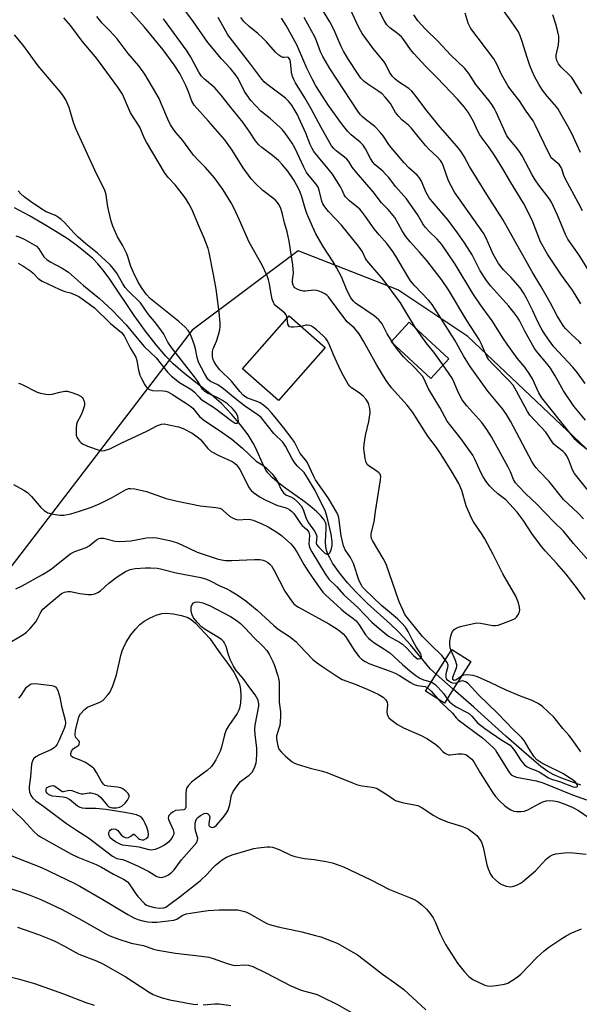
# Model space of a CAD drawing. Units: inches. Extents: x 1243771 to 1249771, y 589451 to 593452.
# Drawn here: x 1245405 to 1245589, y 590650 to 590973 of the extents above; entities that cross this region are included whole.
import ezdxf

# ---------------------------------------------------------------- set-up
doc = ezdxf.new("R2010")
doc.units = ezdxf.units.IN
doc.header["$MEASUREMENT"] = 0
for name, color, linetype in [('BLDG-Footprint', 5, 'Continuous'), ('BRIDGE-Bridge', 2, 'Continuous'), ('HYDRO-Hidden Single Line Stream', 5, 'Continuous'), ('HYDRO-Single Line Stream', 4, 'Continuous'), ('HYDRO-Water Body', 4, 'Continuous'), ('NTRL-Trees', 3, 'Continuous'), ('Undefined', 1, 'Continuous')]:
    doc.layers.add(name, color=color, linetype=linetype)

msp = doc.modelspace()

# ---------------------------------------------------------------- linework, layer by layer
at = {"layer": 'BLDG-Footprint'}
for points, elevation in [([(1245505.78, 590865.62), (1245490.49, 590848.2), (1245478.68, 590858.56), (1245493.97, 590875.99)], 600.95), ([(1245546.45, 590861.87), (1245540.47, 590855.39), (1245527.44, 590867.42), (1245533.43, 590873.9)], 606.72)]:
    msp.add_lwpolyline(points, close=True, dxfattribs=dict(at, elevation=elevation))
at = {"layer": 'BRIDGE-Bridge'}
msp.add_lwpolyline([(1245547.9, 590753.38), (1245544.97, 590748.77), (1245538.72, 590752.73), (1245542.26, 590758.31), (1245547.39, 590766.42), (1245553.65, 590762.46)], close=True, dxfattribs=at)
at = {"layer": 'HYDRO-Hidden Single Line Stream'}
msp.add_line((1245547.9, 590753.38), (1245542.26, 590758.31), dxfattribs=at)
at = {"layer": 'HYDRO-Single Line Stream'}
for points in [[(1245542.26, 590758.31), (1245540.43, 590759.92), (1245533.81, 590767.92), (1245531.55, 590770.49), (1245529.72, 590772.44), (1245527.27, 590774.79), (1245519.75, 590781.57), (1245516.08, 590785.19), (1245513.11, 590788.32), (1245510.48, 590791.55), (1245508.27, 590794.82), (1245507.33, 590796.49), (1245506.72, 590797.78), (1245506.27, 590799.02), (1245506.01, 590800.15), (1245505.96, 590801.82), (1245506.17, 590806.19), (1245506.1, 590807.36), (1245505.94, 590808.09), (1245505.46, 590809.01), (1245504.39, 590810.32), (1245503.04, 590811.62), (1245500.77, 590813.58), (1245498.46, 590815.39), (1245492.92, 590819.29), (1245490.56, 590821.04), (1245488.52, 590822.79), (1245486.97, 590824.48), (1245486.36, 590825.42), (1245485.59, 590826.87), (1245483.03, 590832.53), (1245482.21, 590834.19), (1245480.5, 590836.89), (1245478.02, 590840.17), (1245475.03, 590843.7), (1245471.76, 590847.17), (1245470.26, 590848.57), (1245468.49, 590850.06), (1245459.15, 590857.37), (1245455.87, 590860.2), (1245453.44, 590862.74), (1245450.27, 590866.52), (1245446.85, 590870.92), (1245443.09, 590876.06), (1245435.05, 590887.98), (1245432.84, 590891), (1245431.18, 590893.02), (1245429.45, 590894.79), (1245427.14, 590896.82), (1245424.22, 590899.09), (1245421.02, 590901.33), (1245417.32, 590903.73), (1245413.24, 590906.2), (1245408.66, 590908.82), (1245403.8, 590911.48)], [(1245589.78, 590721.9), (1245583.18, 590724.27), (1245580.71, 590725.34), (1245578.95, 590726.41), (1245576.69, 590728.06), (1245574.38, 590729.94), (1245570.25, 590733.48), (1245565.16, 590737.95), (1245554.62, 590747.48), (1245547.9, 590753.38)]]:
    msp.add_lwpolyline(points, dxfattribs=at)
at = {"layer": 'HYDRO-Water Body'}
msp.add_lwpolyline([(1245460.01, 590714.62), (1245459.84, 590714.16), (1245459.58, 590713.84), (1245459.41, 590713.74), (1245456.69, 590713.53), (1245455.93, 590713.16), (1245455.12, 590712.56), (1245454.51, 590711.91), (1245454.34, 590711.61), (1245454.28, 590711.14), (1245454.39, 590710.58), (1245455.88, 590707.21), (1245456.12, 590706.29), (1245456.09, 590705.76), (1245455.83, 590705.12), (1245455.39, 590704.41), (1245454.37, 590703.21), (1245453.03, 590702.22), (1245451.32, 590701.26), (1245449.92, 590700.72), (1245448.68, 590700.54), (1245447.52, 590700.73), (1245444.72, 590701.51), (1245440.18, 590702.05), (1245439.24, 590702.23), (1245438.44, 590702.49), (1245436.97, 590703.23), (1245435.83, 590704.01), (1245435.23, 590704.61), (1245434.88, 590705.24), (1245434.72, 590706), (1245434.73, 590706.33), (1245434.92, 590706.73), (1245435.24, 590707.14), (1245435.59, 590707.41), (1245436.33, 590707.55), (1245437.07, 590707.48), (1245437.67, 590707.04), (1245438.85, 590705.52), (1245439.46, 590704.97), (1245440.16, 590704.67), (1245440.86, 590704.57), (1245441.22, 590704.71), (1245441.95, 590705.18), (1245442.73, 590705.8), (1245443.02, 590705.75), (1245443.35, 590705.51), (1245444.46, 590704.4), (1245444.82, 590704.15), (1245445.56, 590703.92), (1245446.29, 590703.9), (1245447.03, 590704.32), (1245447.62, 590704.9), (1245447.79, 590705.66), (1245447.67, 590706.64), (1245447.24, 590708.05), (1245446.71, 590709.26), (1245446.01, 590710.61), (1245445.64, 590711.14), (1245445, 590711.6), (1245443.79, 590712.1), (1245442.36, 590712.48), (1245440.06, 590712.9), (1245433.8, 590713.89), (1245430.51, 590714.22), (1245427.05, 590714.22), (1245426.13, 590714.31), (1245425.39, 590714.5), (1245424.48, 590715.02), (1245421.81, 590717.18), (1245420.9, 590717.72), (1245419.78, 590717.98), (1245416.29, 590718.29), (1245415.4, 590718.57), (1245414.93, 590718.86), (1245414.48, 590719.27), (1245414.16, 590719.72), (1245414.14, 590720.36), (1245414.32, 590720.97), (1245414.51, 590721.16), (1245415.12, 590721.49), (1245415.86, 590721.69), (1245416.5, 590721.72), (1245416.78, 590721.65), (1245417.38, 590721.31), (1245418.95, 590720.1), (1245419.55, 590719.8), (1245419.83, 590719.75), (1245421.77, 590720.2), (1245422.6, 590720.09), (1245424.87, 590719.21), (1245425.73, 590719), (1245426.3, 590719.02), (1245428.34, 590719.36), (1245428.91, 590719.37), (1245430.3, 590719), (1245431.24, 590718.57), (1245432.09, 590717.78), (1245434.18, 590715.27), (1245434.79, 590714.79), (1245435.1, 590714.65), (1245435.91, 590714.49), (1245437.28, 590714.47), (1245438.28, 590714.62), (1245439.06, 590714.93), (1245440.16, 590715.93), (1245440.94, 590716.98), (1245441.4, 590718.01), (1245441.41, 590718.56), (1245441.09, 590719.15), (1245440.5, 590719.78), (1245439.4, 590720.63), (1245438.71, 590720.99), (1245437.55, 590721.25), (1245434.45, 590721.5), (1245433.43, 590721.82), (1245432.98, 590722.19), (1245432.34, 590723.05), (1245430.71, 590726.03), (1245429.9, 590727.21), (1245429.12, 590727.92), (1245428.13, 590728.63), (1245427.06, 590729.28), (1245425.72, 590729.97), (1245423.07, 590730.93), (1245422.49, 590731.29), (1245422.23, 590731.71), (1245422.3, 590732.3), (1245422.54, 590733.04), (1245423.1, 590733.95), (1245424.56, 590734.81), (1245424.87, 590735.06), (1245425.05, 590735.34), (1245425.14, 590736.04), (1245424.99, 590736.34), (1245423.83, 590737.6), (1245423.7, 590738.52), (1245423.84, 590739.86), (1245424.85, 590744.37), (1245425.45, 590745.26), (1245426.73, 590746.69), (1245427.8, 590747.51), (1245431.79, 590749.13), (1245432.79, 590749.71), (1245434.43, 590751.52), (1245435.04, 590752.34), (1245436.04, 590754.55), (1245437.25, 590758.15), (1245438.74, 590764.47), (1245439.18, 590765.98), (1245439.56, 590766.99), (1245440.48, 590768.81), (1245442.01, 590771.2), (1245443.49, 590773.13), (1245444.9, 590774.65), (1245446.39, 590775.76), (1245448.32, 590776.83), (1245450.34, 590777.71), (1245452.15, 590778.24), (1245453.85, 590778.34), (1245455.86, 590778.15), (1245458.57, 590777.6), (1245460.68, 590776.92), (1245461.8, 590776.3), (1245463.22, 590775.1), (1245467.88, 590770.01), (1245471.42, 590765), (1245474.07, 590761.47), (1245475.76, 590758.99), (1245476.93, 590756.94), (1245477.69, 590755.03), (1245478, 590753.43), (1245478.13, 590751.12), (1245478.02, 590748.81), (1245477.72, 590747.18), (1245477.38, 590746.32), (1245476.86, 590745.4), (1245474.16, 590741.52), (1245473.32, 590740.06), (1245472.74, 590738.36), (1245471.73, 590734.35), (1245471.34, 590733.08), (1245469.93, 590730.25), (1245469.17, 590728.99), (1245468.43, 590727.97), (1245467.06, 590726.71), (1245463.32, 590723.99), (1245461.91, 590722.83), (1245460.79, 590721.62), (1245460.4, 590720.99), (1245460.15, 590720.35), (1245460.02, 590719.19), (1245460.1, 590715.2)], close=True, dxfattribs=at)
at = {"layer": 'NTRL-Trees'}
msp.add_polyline3d([(1245908.16, 590573.25, 0), (1245784.76, 590665.97, 0), (1245687.74, 590741.4, 0), (1245552.68, 590869.16, 0), (1245529.66, 590884.57, 0), (1245496.92, 590897.31, 0), (1245462.08, 590871.28, 0), (1245364.91, 590744.49, 0), (1245340.74, 590732.14, 0), (1245228.57, 590594.68, 0), (1245193.42, 590525.81, 0), (1245162.76, 590411.98, 0), (1245039.15, 590168.92, 0), (1244976.65, 590092.54, 0), (1244900.26, 590070.31, 0), (1244859.94, 590074.69, 0), (1244814.15, 590098.09, 0), (1244789.15, 590120.31, 0), (1244768.31, 590120.31, 0), (1244722.07, 590086.42, 0), (1244696.38, 590055.17, 0)], dxfattribs=at)
at = {"layer": 'Undefined'}
msp.add_line((1245528.32, 590866.61, 606), (1245527.66, 590867.65, 606), dxfattribs=at)
for points, elevation in [([(1245589.74, 590879.91), (1245587.06, 590884.4), (1245583.39, 590889.38), (1245580.12, 590894.25), (1245578.88, 590896.27), (1245576.57, 590900.31), (1245573.77, 590907.36), (1245570.97, 590912.94), (1245566.8, 590919.73), (1245564.2, 590924.28), (1245561.57, 590928.49), (1245559.7, 590931.27), (1245557.33, 590934.31), (1245556.57, 590935.44), (1245555.93, 590936.67), (1245554.54, 590939.83), (1245552.8, 590942.91), (1245551.51, 590944.62), (1245549.25, 590947.16), (1245542.61, 590954.16), (1245538.84, 590957.85), (1245534.89, 590962.15), (1245533.79, 590963.49), (1245531.64, 590966.6), (1245530.83, 590967.6), (1245529.58, 590968.7), (1245527.02, 590970.57), (1245526.05, 590971.55), (1245525.17, 590973), (1245521.39, 590980.55)], 622), ([(1245547.18, 590766.08), (1245546.88, 590767), (1245546.76, 590768.05), (1245546.8, 590769.15), (1245547.06, 590770.81), (1245547.27, 590771.61), (1245547.62, 590772.34), (1245548.15, 590772.96), (1245548.81, 590773.46), (1245549.59, 590773.79), (1245550.71, 590774.1), (1245554.12, 590774.9), (1245555.54, 590775.13), (1245556.83, 590775.05), (1245560.89, 590774.3), (1245561.75, 590774.27), (1245562.58, 590774.43), (1245566.97, 590776.03), (1245568.24, 590776.66), (1245568.65, 590777.02), (1245569.13, 590777.71), (1245569.5, 590778.48), (1245569.72, 590779.29), (1245569.63, 590780.38), (1245569.28, 590781.77), (1245568.92, 590782.86), (1245568.42, 590783.92), (1245564.2, 590791.28), (1245561, 590797.63), (1245558.3, 590802.73), (1245557.39, 590804.19), (1245554.52, 590808.34), (1245553.83, 590809.56), (1245552.14, 590813.63), (1245550.68, 590818.6), (1245549.7, 590820.91), (1245547.51, 590824.66), (1245543.92, 590830.47), (1245542.34, 590832.76), (1245539.48, 590836.51), (1245534.57, 590844.25), (1245532.69, 590846.69), (1245527.61, 590852.36), (1245525.9, 590854.72), (1245522.76, 590859.78), (1245518.41, 590867.72), (1245516.93, 590870.12), (1245515.44, 590871.9), (1245513.09, 590874.03), (1245512.24, 590874.96), (1245506.89, 590882.24), (1245506.36, 590882.79), (1245505.69, 590883.25), (1245504.64, 590883.77), (1245503.54, 590884.18), (1245502.98, 590884.32), (1245502.12, 590884.37), (1245499.34, 590884.08), (1245498.54, 590884.11), (1245497.69, 590884.32), (1245496.6, 590884.76), (1245495.88, 590885.2), (1245495.52, 590885.6), (1245495.28, 590886.07), (1245495.1, 590886.86), (1245495.12, 590887.7), (1245495.38, 590889.96), (1245495.22, 590892.78), (1245493.99, 590900.5), (1245493.32, 590903.61), (1245492.5, 590906.53), (1245491.7, 590909.84), (1245491.11, 590911.51), (1245490.59, 590912.57), (1245490.11, 590913.23), (1245489.36, 590914.04), (1245485.32, 590917.14), (1245482.86, 590919.55), (1245481.49, 590921.01), (1245478.92, 590924.57), (1245475.27, 590930.38), (1245472.89, 590933.76), (1245467.53, 590939.92), (1245462.74, 590945.2), (1245462.02, 590946.48), (1245460.89, 590949.53), (1245460.03, 590951.57), (1245458.04, 590955.53), (1245456.24, 590958.41), (1245452.58, 590963.38), (1245446.5, 590970.73), (1245439.99, 590977.98)], 604), ([(1245535.47, 590872.01), (1245531.32, 590878.99), (1245530.52, 590880.21), (1245524.83, 590887.89), (1245519.48, 590894.12), (1245519.04, 590894.84), (1245518.09, 590897.03), (1245516.8, 590898.91), (1245511.16, 590905.73), (1245509.34, 590907.72), (1245506.86, 590910.22), (1245505.66, 590911.82), (1245505.09, 590912.81), (1245504.77, 590913.59), (1245503.85, 590917.28), (1245503.48, 590918.27), (1245502.9, 590919.18), (1245500.52, 590921.94), (1245499.71, 590923.06), (1245498.77, 590924.85), (1245495.89, 590931.17), (1245494.97, 590932.66), (1245492.67, 590935.99), (1245491.84, 590937.04), (1245491.07, 590937.86), (1245487.74, 590940.75), (1245484.72, 590943.25), (1245483.04, 590944.92), (1245481.44, 590946.67), (1245479.35, 590949.66), (1245477.22, 590953.87), (1245476.48, 590955.05), (1245474.69, 590957.26), (1245471.77, 590960.41), (1245467.23, 590965.74), (1245462.57, 590972.53), (1245458.22, 590978.41)], 608), ([(1245591.24, 590853.79), (1245588.72, 590857.32), (1245587.19, 590859.13), (1245580.97, 590865.83), (1245579.12, 590868.17), (1245577.48, 590870.64), (1245576.73, 590871.92), (1245575.67, 590874.03), (1245574.03, 590877.64), (1245572.74, 590880.28), (1245571.93, 590881.83), (1245570.91, 590883.51), (1245569.81, 590885.14), (1245568.38, 590886.91), (1245566.86, 590888.63), (1245564.44, 590891.06), (1245562.72, 590893.18), (1245561.02, 590896.26), (1245558.73, 590901.44), (1245557.83, 590903.12), (1245548.26, 590916.61), (1245546.3, 590920.37), (1245544.58, 590925.33), (1245544.14, 590926.29), (1245543.71, 590926.96), (1245542.57, 590928.25), (1245539.89, 590930.75), (1245538.89, 590931.81), (1245537.18, 590933.81), (1245534.07, 590937.75), (1245533.13, 590938.63), (1245530.98, 590940.35), (1245529.97, 590941.39), (1245528.92, 590942.78), (1245527.24, 590945.73), (1245525.56, 590947.82), (1245524.48, 590948.84), (1245523.14, 590949.91), (1245519.82, 590952.05), (1245518.65, 590952.91), (1245517.56, 590954.02), (1245516.38, 590955.64), (1245513.45, 590960.14), (1245511.84, 590962.86), (1245511.11, 590964.4), (1245508.79, 590969.83), (1245507.29, 590972.5), (1245504.11, 590977.84)], 618), ([(1245589.94, 590866.84), (1245589.28, 590867.57), (1245586.75, 590869.88), (1245584.86, 590871.75), (1245584.14, 590872.64), (1245582.86, 590874.52), (1245581.97, 590875.99), (1245579.67, 590880.42), (1245576.63, 590885.72), (1245573.75, 590890.48), (1245564.19, 590907.66), (1245558.9, 590915.79), (1245553.26, 590925.02), (1245551.46, 590928.36), (1245550.36, 590930.1), (1245549.07, 590931.71), (1245543.57, 590937.97), (1245541.16, 590940.87), (1245538.87, 590943.73), (1245535.73, 590947.98), (1245534.29, 590949.78), (1245533.31, 590950.64), (1245529.92, 590952.84), (1245528.68, 590953.85), (1245527.95, 590954.57), (1245526.98, 590955.96), (1245525.71, 590958.54), (1245525.16, 590959.44), (1245521.53, 590963.79), (1245517.94, 590968.72), (1245516.87, 590970.63), (1245513.28, 590978.43)], 620), ([(1245589.66, 590929.67), (1245588.42, 590932.21), (1245586.8, 590935.91), (1245585.55, 590938.26), (1245583.38, 590942.12), (1245582.18, 590944.02), (1245581.18, 590945.37), (1245578.75, 590948.15), (1245577.18, 590950.11), (1245576.1, 590951.82), (1245574.6, 590954.57), (1245573.76, 590956.33), (1245573.03, 590958.17), (1245572.02, 590961.2), (1245570.54, 590966.1), (1245569.86, 590967.97), (1245569.27, 590969.26), (1245566.93, 590972.77), (1245562.91, 590978.17)], 628), ([(1245405.08, 590853.89), (1245406.03, 590853.51), (1245411.25, 590850.91), (1245412.35, 590850.58), (1245414.03, 590850.27), (1245415.12, 590850.2), (1245416.09, 590850.29), (1245418.63, 590850.93), (1245420.29, 590851.21), (1245421.12, 590851.22), (1245422.23, 590850.97), (1245424.41, 590850.18), (1245425.65, 590849.54), (1245426.03, 590849.16), (1245426.32, 590848.69), (1245426.62, 590847.89), (1245426.74, 590847.34), (1245426.75, 590846.78), (1245426.65, 590846.23), (1245426.12, 590844.58), (1245425.55, 590843.27), (1245424.38, 590841.11), (1245424.09, 590840.26), (1245423.98, 590839.11), (1245423.99, 590837.64), (1245424.08, 590836.78), (1245424.32, 590835.98), (1245425.09, 590834.83), (1245425.68, 590834.24), (1245426.13, 590833.91), (1245427.71, 590833.2), (1245431.55, 590831.83), (1245432.34, 590831.71), (1245433.36, 590831.75), (1245435.03, 590832.31), (1245438.98, 590834.27), (1245447.22, 590838.13), (1245450.79, 590839.93), (1245452.09, 590840.42), (1245453.05, 590840.48), (1245454.47, 590840.25), (1245457.6, 590839.54), (1245459.21, 590838.97), (1245462.17, 590837.44), (1245464.15, 590836.05), (1245464.95, 590835.25), (1245467.25, 590832.41), (1245468.32, 590831.48), (1245470.67, 590830.19), (1245475.21, 590828.15), (1245475.95, 590827.7), (1245476.59, 590827.19), (1245477.14, 590826.57), (1245477.76, 590825.58), (1245480.86, 590819.56), (1245481.49, 590818.68), (1245482.28, 590817.93), (1245484.51, 590816.46), (1245486.3, 590815.47), (1245490.2, 590813.7), (1245492.64, 590813.01), (1245493.46, 590812.7), (1245494.22, 590812.29), (1245494.86, 590811.79), (1245495.51, 590811.04), (1245497.76, 590807.79), (1245498.31, 590807.17), (1245499.8, 590805.82), (1245500.41, 590804.98), (1245500.61, 590804.51), (1245500.71, 590803.85), (1245500.42, 590801.24), (1245500.53, 590800.46), (1245500.77, 590799.72), (1245501.4, 590798.55), (1245505.8, 590791.29), (1245507.05, 590789.5), (1245509.57, 590787.06), (1245511.97, 590784.41), (1245516.52, 590780.24), (1245521.17, 590775.44), (1245522.74, 590773.97), (1245525.37, 590771.76), (1245526.61, 590770.83), (1245530.2, 590768.87), (1245531.17, 590768.22), (1245532.66, 590766.83), (1245534.81, 590764.43), (1245535.67, 590763.64), (1245536.09, 590763.41), (1245536.48, 590763.32), (1245537.08, 590763.48), (1245537.38, 590763.79), (1245537.48, 590764.16), (1245537.25, 590764.96), (1245535.72, 590767.25), (1245534.61, 590769.31), (1245533.1, 590772.39), (1245532.21, 590773.71), (1245530.86, 590775.22), (1245529.6, 590776.47), (1245524.27, 590780.84), (1245518.8, 590786.15), (1245518.12, 590786.91), (1245517.71, 590787.5), (1245517.02, 590788.99), (1245515.13, 590794.62), (1245514.08, 590796.59), (1245512.43, 590799.2), (1245511.85, 590800.52), (1245511.1, 590803.79), (1245510.27, 590809.65), (1245510.07, 590810.46), (1245509.67, 590811.45), (1245506.75, 590816.18), (1245502.69, 590822.09), (1245502.07, 590823.25), (1245499.85, 590827.97), (1245499.36, 590828.72), (1245497.62, 590830.81), (1245495.74, 590834.48), (1245495.01, 590835.63), (1245492.14, 590839.32), (1245489.35, 590842.74), (1245488.2, 590844.1), (1245487.06, 590845.3), (1245485.64, 590846.59), (1245484.5, 590847.37), (1245483.15, 590847.96), (1245480.33, 590848.94), (1245479.7, 590849.26), (1245478.86, 590849.89), (1245477.74, 590851.11), (1245475.02, 590854.51), (1245471.2, 590858.27), (1245470.15, 590859.66), (1245469.39, 590860.88), (1245469.07, 590861.62), (1245468.82, 590862.63), (1245468.76, 590863.43), (1245468.84, 590864.28), (1245469.07, 590865.12), (1245470.08, 590867.62), (1245470.79, 590869.75), (1245471.21, 590871.38), (1245471.31, 590872.44), (1245471.27, 590873.71), (1245470.95, 590877.2), (1245470.01, 590884.73), (1245469.18, 590889.61), (1245467.74, 590896.74), (1245467.39, 590898.09), (1245466.12, 590901.53), (1245464.3, 590905.56), (1245462, 590911.05), (1245460.96, 590913.02), (1245459.9, 590914.67), (1245457.78, 590917.43), (1245456.5, 590918.99), (1245454.22, 590921.4), (1245453.07, 590923.09), (1245447.12, 590933), (1245446.48, 590934.27), (1245444.9, 590937.98), (1245441.87, 590942.69), (1245439.21, 590948.73), (1245438.62, 590949.78), (1245437.7, 590951.12), (1245431.64, 590959.32), (1245430.23, 590961.11), (1245425.99, 590966.15), (1245422.26, 590971.19), (1245419.92, 590973.89)], 600), ([(1245493.31, 590875.23), (1245492.96, 590876.28), (1245492.51, 590876.9), (1245491.92, 590877.45), (1245489.65, 590879.27), (1245489.09, 590879.89), (1245488.83, 590880.37), (1245488.45, 590881.43), (1245488.02, 590883.09), (1245487.5, 590886.47), (1245487.17, 590887.83), (1245486.74, 590889.08), (1245485.07, 590892.63), (1245480.82, 590900.17), (1245477.71, 590907.44), (1245475.94, 590911.22), (1245474.98, 590913.05), (1245472.34, 590917.32), (1245469.46, 590921.3), (1245466.48, 590924.75), (1245464.07, 590927.11), (1245462.53, 590928.8), (1245459.06, 590933.53), (1245456.78, 590936.18), (1245455.86, 590937.36), (1245455.01, 590938.73), (1245454.09, 590940.53), (1245451.96, 590945.75), (1245451.25, 590947.33), (1245446.59, 590955.33), (1245444.56, 590958.05), (1245441.06, 590962.13), (1245437.49, 590966.95), (1245435.13, 590969.54), (1245432.57, 590972.06), (1245430.77, 590974.23)], 602), ([(1245590.66, 590809.33), (1245588.87, 590811.22), (1245584.13, 590815.67), (1245579.35, 590821.61), (1245575.99, 590825.04), (1245575.08, 590826.07), (1245574.43, 590826.93), (1245573.67, 590828.15), (1245566.7, 590841.37), (1245565.36, 590843.61), (1245564.17, 590845.29), (1245559.28, 590851.28), (1245553.42, 590859.35), (1245551.22, 590862.89), (1245548.38, 590868.01), (1245540.95, 590879.76), (1245539.89, 590881.07), (1245535.18, 590885.98), (1245533.89, 590887.48), (1245532.97, 590888.88), (1245529.06, 590895.55), (1245527.86, 590897.45), (1245526.1, 590899.73), (1245523.54, 590902.58), (1245521.92, 590904.51), (1245519.11, 590908.62), (1245518.11, 590909.94), (1245517.15, 590910.97), (1245513.75, 590913.79), (1245512.52, 590915.03), (1245512.07, 590915.75), (1245511.38, 590917.3), (1245510.83, 590918.31), (1245508.21, 590922.47), (1245506.83, 590924.31), (1245503.57, 590928.04), (1245502.14, 590929.93), (1245501.55, 590930.93), (1245500.93, 590932.22), (1245499.42, 590935.96), (1245496.58, 590942.16), (1245495.66, 590943.9), (1245494.87, 590945.16), (1245493.82, 590946.44), (1245492.83, 590947.42), (1245486.67, 590952.08), (1245485.81, 590952.84), (1245485.04, 590953.69), (1245481.1, 590958.96), (1245473.89, 590968.24), (1245473.13, 590969.47), (1245470.62, 590973.99)], 610), ([(1245595.69, 590814.23), (1245587.74, 590824.24), (1245587.05, 590825.46), (1245585.7, 590828.92), (1245585.08, 590830.11), (1245584.63, 590830.77), (1245583.97, 590831.44), (1245581.67, 590833.21), (1245580.82, 590834.01), (1245578.29, 590837.78), (1245573.05, 590843.35), (1245572.22, 590844.57), (1245568.7, 590851.29), (1245567.52, 590853.23), (1245566.3, 590854.68), (1245560.83, 590860.09), (1245559.55, 590861.55), (1245558.94, 590862.69), (1245557.1, 590866.87), (1245556.35, 590868.26), (1245552.39, 590874.46), (1245546.37, 590884.51), (1245544.06, 590887.9), (1245539.12, 590894.25), (1245536.82, 590896.94), (1245533.73, 590900.3), (1245532.34, 590902.03), (1245531.11, 590903.87), (1245528.65, 590908.27), (1245527.63, 590909.64), (1245526.5, 590910.93), (1245524.34, 590913.14), (1245521.56, 590916.72), (1245516.06, 590923.02), (1245514.69, 590924.77), (1245513.53, 590926.63), (1245512.95, 590927.39), (1245512.15, 590928.13), (1245509.37, 590930.21), (1245508.62, 590930.97), (1245507.93, 590931.84), (1245504.47, 590937.88), (1245501.26, 590943.93), (1245499.12, 590947.55), (1245496.04, 590952.51), (1245495.47, 590953.56), (1245495.07, 590954.6), (1245494.7, 590955.96), (1245494.39, 590959.36), (1245494.23, 590960.14), (1245494.03, 590960.53), (1245493.77, 590960.82), (1245493.41, 590960.97), (1245492.32, 590960.78), (1245491.88, 590960.84), (1245491.22, 590961.12), (1245490.57, 590961.57), (1245489.54, 590962.6), (1245486.59, 590965.92), (1245485.36, 590967.15), (1245483.68, 590968.7), (1245480.81, 590971.03), (1245479.15, 590972.62), (1245478.13, 590974)], 612), ([(1245591.29, 590841.73), (1245587.53, 590846.38), (1245584.1, 590851.38), (1245581.4, 590856.25), (1245579.85, 590858.78), (1245578.62, 590860.38), (1245575.63, 590863.86), (1245574.61, 590865.24), (1245571.35, 590870.96), (1245569.62, 590874.42), (1245568.87, 590875.61), (1245567.87, 590876.95), (1245566.09, 590879.12), (1245560.25, 590885.75), (1245558.8, 590887.55), (1245556.72, 590890.81), (1245554.14, 590896.07), (1245551.63, 590899.92), (1245549.31, 590903.22), (1245546.2, 590907.36), (1245541.07, 590913.43), (1245540.01, 590914.79), (1245538.91, 590916.69), (1245537.5, 590920.16), (1245536.8, 590921.35), (1245536.06, 590922.17), (1245533.31, 590924.6), (1245531.77, 590926.21), (1245526.96, 590931.93), (1245524.89, 590935.12), (1245523.76, 590936.46), (1245522.09, 590938.12), (1245519.38, 590940.22), (1245518.02, 590941.36), (1245517.4, 590941.99), (1245516.49, 590943.15), (1245507.37, 590957.16), (1245505.06, 590961.13), (1245504.29, 590962.7), (1245502.98, 590966.33), (1245502.52, 590967.38), (1245498.9, 590973.98)], 616), ([(1245593.75, 590888.64), (1245589.23, 590895.91), (1245585.56, 590901.14), (1245584.77, 590902.7), (1245582.15, 590909.06), (1245580.18, 590913.3), (1245579.39, 590914.54), (1245576.01, 590918.86), (1245574.75, 590920.68), (1245573.76, 590922.33), (1245570.48, 590928.48), (1245569.72, 590929.78), (1245568.87, 590930.92), (1245566.22, 590934.12), (1245565.51, 590935.13), (1245564.92, 590936.25), (1245563.56, 590939.51), (1245562, 590942.91), (1245561.33, 590944.19), (1245560.57, 590945.39), (1245559.72, 590946.55), (1245555.29, 590951.96), (1245552.96, 590955.52), (1245551.72, 590957.16), (1245546.96, 590961.71), (1245542.91, 590966.08), (1245538.77, 590970.09), (1245536.29, 590972.91), (1245534.9, 590974.79)], 624), ([(1245590.35, 590910.5), (1245589.07, 590913.04), (1245584.71, 590920.83), (1245584.21, 590922.04), (1245583.67, 590923.9), (1245583.38, 590924.66), (1245582.67, 590925.7), (1245580.69, 590927.27), (1245580.09, 590927.91), (1245579.78, 590928.38), (1245579.12, 590929.63), (1245574.94, 590938.48), (1245574.12, 590940), (1245571.86, 590943.21), (1245569.63, 590946.64), (1245566.8, 590950.24), (1245565.97, 590951.45), (1245563.7, 590955.27), (1245562.2, 590958.68), (1245561.24, 590960.34), (1245553.69, 590970.37), (1245552.78, 590972.13), (1245551.83, 590975.34)], 626), ([(1245590.11, 590948.84), (1245586.8, 590954.2), (1245586.07, 590955.06), (1245583.33, 590957.62), (1245582.43, 590958.79), (1245581.86, 590959.81), (1245581.63, 590960.77), (1245581.63, 590961.55), (1245582.41, 590965.01), (1245582.53, 590966.41), (1245582.51, 590967.81), (1245582.26, 590969.23), (1245581.59, 590971.77), (1245580.55, 590974.83)], 630), ([(1245527.66, 590867.65), (1245526.21, 590870.07), (1245524.48, 590873.34), (1245524.01, 590874.05), (1245523.47, 590874.69), (1245521.92, 590875.94), (1245515.77, 590880.17), (1245515.1, 590880.81), (1245514.29, 590881.91), (1245513.08, 590884.16), (1245511.16, 590888.75), (1245509.52, 590891.86), (1245508.39, 590893.77), (1245505.11, 590898.78), (1245502.77, 590902.87), (1245501.66, 590905.27), (1245499.82, 590909.64), (1245499.26, 590911.25), (1245498.17, 590915.12), (1245497.62, 590916.64), (1245496.83, 590918.22), (1245495.39, 590920.72), (1245493.59, 590923.5), (1245491.74, 590925.73), (1245490.53, 590926.97), (1245488.55, 590928.61), (1245485.02, 590931.24), (1245483.98, 590932.18), (1245482.97, 590933.43), (1245481.07, 590936.3), (1245478.75, 590939.55), (1245474.48, 590944.81), (1245471.7, 590948.5), (1245469.59, 590950.88), (1245466.22, 590953.75), (1245465.21, 590954.74), (1245464.34, 590956), (1245461.74, 590960.92), (1245460.51, 590962.91), (1245452.71, 590973.55)], 606), ([(1245591.51, 590832.31), (1245588.95, 590834.42), (1245587.96, 590835.41), (1245576.96, 590849.05), (1245576, 590850.68), (1245573.91, 590855.26), (1245573.03, 590856.77), (1245571.39, 590859.12), (1245568.87, 590862.13), (1245565.59, 590866.67), (1245564.42, 590868.39), (1245560.69, 590874.32), (1245556.79, 590879.59), (1245554.34, 590883.31), (1245548.49, 590893), (1245544.13, 590899.39), (1245542.64, 590901.13), (1245540.05, 590903.59), (1245538.64, 590905.08), (1245537.86, 590906.17), (1245536.11, 590909.26), (1245532.55, 590914.42), (1245529.06, 590918.32), (1245526.57, 590921.47), (1245525.66, 590922.51), (1245524.7, 590923.48), (1245522.26, 590925.62), (1245521.46, 590926.44), (1245520.7, 590927.63), (1245519.11, 590930.82), (1245518.34, 590931.99), (1245517.27, 590933.07), (1245514.31, 590935.47), (1245513.28, 590936.48), (1245511.52, 590938.71), (1245506.91, 590945.08), (1245504.9, 590948.1), (1245502.8, 590951.56), (1245501.65, 590953.62), (1245499.76, 590957.28), (1245496.52, 590965), (1245493, 590971.34), (1245491.48, 590973.7)], 614), ([(1245404.97, 590893.23), (1245406.47, 590892.42), (1245409.1, 590890.67), (1245409.9, 590889.97), (1245411.69, 590888.13), (1245412.91, 590887.32), (1245418.45, 590884.77), (1245420.29, 590884.03), (1245422.11, 590883.49), (1245423.66, 590882.92), (1245424.67, 590882.48), (1245425.59, 590881.92), (1245430.02, 590878.62), (1245435.33, 590873.52), (1245438.93, 590870.49), (1245439.78, 590869.38), (1245441.76, 590865.49), (1245443.61, 590862.44), (1245443.96, 590861.36), (1245444.48, 590858.16), (1245444.95, 590856.46), (1245445.45, 590855.4), (1245446.59, 590853.36), (1245447.07, 590852.64), (1245447.64, 590852.05), (1245448.33, 590851.64), (1245449.13, 590851.44), (1245452.65, 590851.36), (1245453.44, 590851.24), (1245454.09, 590851.03), (1245455.68, 590850.17), (1245461.27, 590846.58), (1245462.34, 590845.69), (1245464.54, 590842.97), (1245465.91, 590841.7), (1245471.09, 590838.31), (1245475.17, 590835.46), (1245478.62, 590832.55), (1245483.16, 590828.26), (1245483.97, 590827.69), (1245485.7, 590826.69), (1245486.57, 590826.02), (1245488.38, 590824.11), (1245489.66, 590822.52), (1245490.19, 590821.54), (1245491.37, 590818.98), (1245492.1, 590817.88), (1245492.9, 590817.24), (1245494.78, 590816.41), (1245495.54, 590815.98), (1245496.85, 590814.84), (1245497.98, 590813.55), (1245498.57, 590812.43), (1245499.45, 590809.77), (1245499.87, 590808.75), (1245500.29, 590808.07), (1245502.33, 590805.28), (1245502.88, 590804.32), (1245503.05, 590803.55), (1245502.82, 590801.5), (1245503.01, 590800.86), (1245503.72, 590800), (1245505.75, 590798.09), (1245506.32, 590797.69), (1245506.7, 590797.62), (1245506.87, 590797.68), (1245507.31, 590798.19), (1245507.76, 590799.19), (1245508.06, 590800.54), (1245508.14, 590801.84), (1245507.77, 590804.28), (1245506.47, 590809.89), (1245505.76, 590812.02), (1245504.66, 590814.4), (1245502.53, 590818.63), (1245500.06, 590822.84), (1245498.9, 590824.51), (1245496.59, 590826.7), (1245495.74, 590827.79), (1245494.81, 590829.28), (1245492.74, 590833.2), (1245491.95, 590834.46), (1245491.39, 590835.08), (1245489.75, 590836.54), (1245488.97, 590837.34), (1245484.78, 590842.56), (1245483.83, 590843.35), (1245479.35, 590846.41), (1245475.73, 590849.27), (1245472.47, 590852.07), (1245470.51, 590853.32), (1245468.17, 590854.46), (1245467.28, 590855.23), (1245466.15, 590857.02), (1245464.24, 590860.75), (1245463.72, 590862.34), (1245463.22, 590865.19), (1245462.92, 590866.31), (1245461.7, 590869.59), (1245461.33, 590870.34), (1245460.77, 590871.21), (1245459.87, 590872.23), (1245457.76, 590874.09), (1245448.45, 590881.59), (1245447.04, 590883.11), (1245445.66, 590884.96), (1245444.37, 590887.09), (1245442.87, 590890.22), (1245441.84, 590892.57), (1245440.96, 590895.44), (1245440.55, 590896.53), (1245439.19, 590899.18), (1245437.63, 590901.89), (1245436.1, 590905.41), (1245435.52, 590907.07), (1245434.63, 590910.75), (1245434.3, 590912.4), (1245433.87, 590915.68), (1245433.44, 590917.24), (1245430.86, 590922.41), (1245424.04, 590937.2), (1245423.2, 590939.42), (1245421.7, 590944.36), (1245421.09, 590945.94), (1245420.61, 590946.95), (1245419.87, 590948.14), (1245419.02, 590949.3), (1245411.58, 590958.03), (1245406.58, 590964.84), (1245403.8, 590968.31)], 598), ([(1245404.16, 590902.31), (1245405.55, 590901.82), (1245407.13, 590901.07), (1245411.01, 590898.84), (1245411.79, 590898.03), (1245413.46, 590895.39), (1245414.34, 590894.45), (1245415.52, 590893.69), (1245419.45, 590891.68), (1245421.46, 590890.31), (1245426.38, 590885.93), (1245431.66, 590881.7), (1245435.84, 590877.9), (1245440.46, 590873.03), (1245443.47, 590869.32), (1245446.37, 590865.93), (1245450.25, 590862.16), (1245454.02, 590857.51), (1245455.38, 590856.14), (1245457.93, 590854.14), (1245461.99, 590851.68), (1245462.84, 590850.95), (1245464.28, 590849.34), (1245464.99, 590848.68), (1245469.48, 590845.74), (1245474.97, 590841.57), (1245476.28, 590840.79), (1245476.65, 590840.7), (1245476.98, 590840.75), (1245477.21, 590841), (1245477.31, 590841.43), (1245477.27, 590842.23), (1245477.08, 590843.07), (1245476.44, 590844.27), (1245475.33, 590845.56), (1245473.68, 590847.04), (1245472.06, 590848.2), (1245470.3, 590849.2), (1245467.19, 590850.56), (1245466.26, 590851.17), (1245465.47, 590851.95), (1245463.83, 590854.63), (1245462.87, 590855.99), (1245455.29, 590865.62), (1245454.18, 590867.38), (1245452.81, 590869.93), (1245451.79, 590871.44), (1245449.71, 590874.14), (1245447.78, 590876.47), (1245445.14, 590880.21), (1245441.13, 590884.23), (1245440.15, 590885.34), (1245439.32, 590886.55), (1245437.33, 590890.03), (1245436.25, 590891.47), (1245435.15, 590892.75), (1245433.81, 590894.08), (1245431.06, 590896.55), (1245427.24, 590899.59), (1245424.67, 590901.78), (1245423.32, 590903.13), (1245420.19, 590906.6), (1245419.1, 590907.64), (1245418.19, 590908.31), (1245417.23, 590908.89), (1245414.19, 590910.19), (1245412.76, 590911.01), (1245409.04, 590913.58), (1245406.98, 590915.1), (1245405.89, 590916), (1245404.94, 590917.09)], 596), ([(1245497.92, 590872.53), (1245495.41, 590872.27), (1245494.61, 590872.3), (1245494.15, 590872.42), (1245493.83, 590872.67), (1245493.56, 590873.28), (1245493.31, 590875.23)], 602), ([(1245545.27, 590763.06), (1245544.1, 590764.42), (1245540.39, 590768.02), (1245537.74, 590770.73), (1245533.16, 590776.36), (1245532.03, 590777.93), (1245531.27, 590779.47), (1245530.17, 590782.11), (1245525.87, 590794.45), (1245524.9, 590796.27), (1245521.34, 590802.27), (1245521.04, 590802.92), (1245520.91, 590803.68), (1245520.97, 590804.52), (1245521.88, 590808.38), (1245522.29, 590811.75), (1245523.99, 590822.13), (1245524.08, 590823.27), (1245523.92, 590823.95), (1245523.49, 590824.48), (1245522.83, 590824.98), (1245520.59, 590826.37), (1245519.73, 590827.08), (1245519.32, 590827.78), (1245518.99, 590829.19), (1245518.54, 590832.44), (1245518.57, 590833.87), (1245519.02, 590836.65), (1245520.19, 590841.34), (1245520.64, 590844.12), (1245520.51, 590845.57), (1245520.02, 590847.28), (1245519.31, 590848.48), (1245518.34, 590849.56), (1245516.99, 590850.72), (1245514.45, 590852.4), (1245513.93, 590852.91), (1245513.42, 590853.59), (1245511.83, 590856.31), (1245510.89, 590858.11), (1245508.54, 590863.14), (1245507.13, 590866.65), (1245506.5, 590867.87), (1245506.02, 590868.54), (1245505.18, 590869.39), (1245502.92, 590871.38), (1245502.01, 590872.16), (1245501.29, 590872.65), (1245500.77, 590872.86), (1245499.95, 590872.97), (1245499.42, 590872.92), (1245497.92, 590872.53)], 602), ([(1245544.58, 590859.84), (1245541.54, 590864.05), (1245538.98, 590867.1), (1245535.47, 590872.01)], 608), ([(1245591.19, 590782.82), (1245588.74, 590786.4), (1245584.95, 590791.17), (1245581.94, 590794.66), (1245578.08, 590798.84), (1245576.93, 590800.18), (1245573.95, 590804.23), (1245570.86, 590808.94), (1245568.86, 590811.56), (1245565.2, 590815.53), (1245562.54, 590817.56), (1245561.03, 590818.94), (1245559.83, 590820.22), (1245558.74, 590821.64), (1245557.71, 590823.1), (1245556.9, 590824.53), (1245555, 590828.91), (1245554.27, 590830.25), (1245550.41, 590835.76), (1245547.04, 590839.84), (1245545.92, 590841.44), (1245543.51, 590845.92), (1245539.73, 590852.01), (1245538.31, 590855.22), (1245537.76, 590856.19), (1245535.5, 590858.74), (1245531.59, 590862.56), (1245529.53, 590864.99), (1245528.32, 590866.61)], 606), ([(1245593.3, 590794.53), (1245587.43, 590801.28), (1245584.14, 590805.26), (1245580.97, 590808.3), (1245575.33, 590814.17), (1245571.71, 590817.53), (1245569.29, 590820.03), (1245568.34, 590821.11), (1245567.63, 590822.3), (1245566.69, 590824.77), (1245565.97, 590826.34), (1245560.48, 590836.28), (1245558.89, 590838.67), (1245557.22, 590840.99), (1245552.3, 590846.47), (1245550.77, 590848.46), (1245549.56, 590850.72), (1245548.07, 590854.33), (1245547.5, 590855.48), (1245544.58, 590859.84)], 608), ([(1245403.44, 590820.65), (1245406.83, 590818.77), (1245408.05, 590817.95), (1245409.3, 590816.67), (1245412.44, 590813.04), (1245413.53, 590812.06), (1245414.76, 590811.35), (1245416.39, 590810.92), (1245418.61, 590810.53), (1245420.02, 590810.55), (1245422.27, 590810.99), (1245425.08, 590811.82), (1245429.03, 590813.18), (1245431.95, 590814.42), (1245435.64, 590816.2), (1245440.18, 590818.84), (1245441.18, 590819.24), (1245441.9, 590819.32), (1245443.33, 590819.15), (1245447.08, 590818.33), (1245453.62, 590816.06), (1245456.79, 590815.26), (1245464.74, 590813.64), (1245469.87, 590813.09), (1245471.23, 590812.79), (1245471.83, 590812.47), (1245472.28, 590812.12), (1245474.4, 590810.17), (1245475.58, 590809.5), (1245476.34, 590809.22), (1245477.11, 590809.05), (1245480.53, 590809.26), (1245481.31, 590809.15), (1245482.13, 590808.9), (1245484.79, 590807.78), (1245487.06, 590806.67), (1245489.92, 590804.97), (1245491.51, 590803.84), (1245494.52, 590801.08), (1245495.63, 590799.82), (1245496.65, 590798.24), (1245498.82, 590794.33), (1245500.35, 590791.91), (1245503.31, 590787.64), (1245505.08, 590785.29), (1245506.08, 590784.24), (1245511.07, 590779.63), (1245512.44, 590778.51), (1245514.95, 590776.69), (1245515.95, 590775.82), (1245517.03, 590774.54), (1245519.11, 590771.22), (1245520.04, 590770.1), (1245520.65, 590769.55), (1245521.75, 590768.76), (1245525.45, 590766.47), (1245527.02, 590765.38), (1245531.16, 590761.5), (1245533.64, 590759.37), (1245535.55, 590757.94), (1245536.94, 590757.05), (1245538.15, 590756.42), (1245540.64, 590755.76)], 602), ([(1245404.16, 590786.4), (1245406.33, 590787.35), (1245412.98, 590791.04), (1245415.5, 590792.6), (1245416.91, 590793.65), (1245421.36, 590797.33), (1245422.26, 590797.97), (1245423.63, 590798.59), (1245427.3, 590799.88), (1245428.27, 590800.49), (1245430.73, 590802.47), (1245431.48, 590802.85), (1245432.01, 590803), (1245433.03, 590802.96), (1245436.85, 590802.02), (1245438.26, 590801.86), (1245441.94, 590802.14), (1245447.16, 590803.1), (1245449.12, 590803.18), (1245450.53, 590803.09), (1245454.71, 590802.2), (1245456.93, 590801.54), (1245458.78, 590800.83), (1245463.81, 590798.44), (1245470.36, 590796.23), (1245471.71, 590795.87), (1245473.11, 590795.67), (1245475.2, 590795.65), (1245477.6, 590795.72), (1245482.6, 590796.03), (1245484.32, 590795.94), (1245485.44, 590795.72), (1245486.24, 590795.41), (1245486.99, 590795), (1245487.63, 590794.48), (1245488.15, 590793.85), (1245489.04, 590792.36), (1245492.54, 590785.6), (1245494.18, 590783.15), (1245495.43, 590781.53), (1245496.18, 590780.88), (1245497.1, 590780.28), (1245506.99, 590774.84), (1245509.67, 590773.18), (1245510.84, 590772.35), (1245511.69, 590771.56), (1245512.45, 590770.69), (1245515.56, 590765.9), (1245516.98, 590764.04), (1245517.79, 590763.24), (1245518.94, 590762.47), (1245520.18, 590761.86), (1245527.2, 590759.33), (1245528.82, 590758.67), (1245530.2, 590757.92), (1245533.83, 590755.56), (1245535.08, 590754.88), (1245536.1, 590754.59), (1245538.64, 590754.24), (1245539.44, 590753.87)], 604), ([(1245402.79, 590769.06), (1245406.53, 590771.26), (1245407.73, 590772.1), (1245408.92, 590773.33), (1245410.74, 590775.55), (1245411.32, 590776.51), (1245412.29, 590778.51), (1245413.12, 590779.64), (1245417.86, 590783.76), (1245419.21, 590784.8), (1245420.17, 590785.27), (1245421.28, 590785.49), (1245422.12, 590785.42), (1245425.27, 590784.85), (1245427.88, 590784.52), (1245429.02, 590784.48), (1245430.11, 590784.71), (1245431.14, 590785.15), (1245432.07, 590785.72), (1245434.76, 590788.19), (1245437.54, 590790.28), (1245440.26, 590792), (1245441.04, 590792.41), (1245441.79, 590792.68), (1245443.38, 590793.02), (1245446.78, 590793.25), (1245448.49, 590793.26), (1245450.75, 590793.1), (1245452.18, 590792.81), (1245456.88, 590791.56), (1245464.95, 590790.07), (1245466.78, 590789.55), (1245468.05, 590788.97), (1245471.21, 590787.3), (1245473.46, 590786.32), (1245474.74, 590785.66), (1245476.96, 590784.35), (1245479.75, 590782.45), (1245483.46, 590779.3), (1245488.92, 590774.29), (1245490.41, 590773.15), (1245494.08, 590770.67), (1245496.15, 590769.02), (1245497.43, 590767.78), (1245501.75, 590763.12), (1245502.81, 590762.24), (1245504.67, 590760.93), (1245509.96, 590757.43), (1245511.41, 590756.59), (1245515.61, 590755.08), (1245519.58, 590753.45), (1245523.24, 590751.75), (1245524.91, 590750.75), (1245525.66, 590750), (1245526.15, 590749.1), (1245526.24, 590748.29), (1245526.11, 590745.97), (1245526.22, 590745.18), (1245526.48, 590744.44), (1245526.77, 590743.99), (1245527.38, 590743.39), (1245529.54, 590741.79), (1245531.59, 590740.66), (1245537.38, 590738.15), (1245539.44, 590737.14), (1245542.12, 590735.24), (1245543.01, 590734.46), (1245544.5, 590732.92), (1245545.13, 590732.41), (1245545.8, 590732.01), (1245546.3, 590731.87), (1245546.86, 590731.84), (1245549.5, 590732.14), (1245550.94, 590732.15), (1245551.5, 590732.08), (1245552.01, 590731.91), (1245552.92, 590731.34), (1245553.97, 590730.44), (1245554.66, 590729.59), (1245556.7, 590725.93), (1245560.92, 590719.36), (1245561.75, 590718.18), (1245563.08, 590716.72), (1245564.7, 590715.15), (1245565.61, 590714.5), (1245566.82, 590713.79), (1245567.82, 590713.35), (1245568.65, 590713.19), (1245570.13, 590713.21), (1245571.3, 590713.36), (1245572.6, 590713.85), (1245576.22, 590715.87), (1245577.29, 590716.39), (1245578.35, 590716.69), (1245579.44, 590716.82), (1245580.78, 590716.76), (1245582.11, 590716.47), (1245584.3, 590715.73), (1245586.92, 590714.68), (1245589.03, 590713.54), (1245592.48, 590711.19)], 606), ([(1245405.23, 590750.44), (1245405.97, 590751.27), (1245407.23, 590753.37), (1245407.76, 590754.06), (1245408.59, 590754.76), (1245409.29, 590755.13), (1245410.09, 590755.28), (1245411.56, 590755.18), (1245416.01, 590754.58), (1245416.82, 590754.37), (1245417.28, 590754.12), (1245417.61, 590753.73), (1245417.98, 590752.98), (1245418.71, 590750.73), (1245419.24, 590747.82), (1245420.38, 590743.17), (1245420.49, 590742.31), (1245420.39, 590741.5), (1245420.04, 590740.48), (1245418.36, 590736.41), (1245417.81, 590735.36), (1245417.3, 590734.65), (1245416.75, 590734.13), (1245415.88, 590733.55), (1245411.8, 590731.69), (1245410.76, 590731.14), (1245410.12, 590730.59), (1245409.67, 590729.88), (1245409.37, 590728.77), (1245409.03, 590724.6), (1245408.59, 590721.43), (1245408.57, 590720.57), (1245408.67, 590719.73), (1245409.16, 590718.47), (1245409.79, 590717.62), (1245410.78, 590716.71), (1245413.46, 590714.91), (1245420.81, 590709.28), (1245424.12, 590707.06), (1245428.04, 590704.59), (1245435.95, 590698.54), (1245437.38, 590697.83), (1245439.26, 590697.43), (1245440.23, 590697.12), (1245444.44, 590695.32), (1245447.88, 590693.58), (1245450.57, 590691.94), (1245451.26, 590691.62), (1245452.01, 590691.54), (1245453.3, 590691.88), (1245454.37, 590692.45), (1245455.46, 590693.29), (1245456.22, 590694.1), (1245458.66, 590697.35), (1245463.51, 590702.99), (1245463.92, 590703.85), (1245463.97, 590704.53), (1245463.27, 590706.93), (1245463.09, 590708.06), (1245463.06, 590708.91), (1245463.12, 590709.45), (1245463.32, 590710.2), (1245463.65, 590710.9), (1245463.98, 590711.3), (1245464.86, 590711.96), (1245466.08, 590712.56), (1245466.78, 590712.67), (1245467.22, 590712.51), (1245467.75, 590712.02), (1245467.98, 590711.36), (1245467.59, 590709.32), (1245467.65, 590708.67), (1245468.02, 590708.22), (1245468.38, 590708.04), (1245468.78, 590707.98), (1245469.46, 590708.25), (1245470.07, 590708.73), (1245472.21, 590711.19), (1245473.32, 590712.61), (1245473.9, 590713.69), (1245474.45, 590715.56), (1245475.06, 590718.56), (1245475.23, 590719.08), (1245475.6, 590719.81), (1245476.87, 590721.65), (1245478.03, 590723.05), (1245478.85, 590723.77), (1245480.87, 590725.21), (1245481.82, 590726.14), (1245482.23, 590726.86), (1245482.66, 590727.89), (1245483.11, 590729.23), (1245483.28, 590730.06), (1245483.42, 590732.06), (1245483.41, 590734.07), (1245482.77, 590738.5), (1245482.66, 590740.18), (1245482.83, 590741.59), (1245484, 590747.8), (1245484.02, 590748.64), (1245483.75, 590749.75), (1245483.28, 590750.81), (1245482.8, 590751.53), (1245481.03, 590753.85), (1245478.9, 590756.89), (1245476.61, 590759.54), (1245475.65, 590760.92), (1245474.69, 590762.89), (1245474.02, 590764.72), (1245473.24, 590767.46), (1245472.9, 590768.27), (1245472.45, 590769), (1245471.88, 590769.58), (1245470.76, 590770.42), (1245466.44, 590773.04), (1245465.22, 590773.88), (1245463.83, 590775.29), (1245462.61, 590776.85), (1245462.13, 590777.84), (1245461.82, 590778.86), (1245461.75, 590779.56), (1245461.85, 590780.39), (1245462.1, 590781.16), (1245462.52, 590781.74), (1245463.15, 590781.98), (1245463.9, 590782.04), (1245464.69, 590781.98), (1245465.68, 590781.74), (1245468.09, 590780.79), (1245474.67, 590777.26), (1245476.88, 590775.83), (1245477.99, 590774.91), (1245479.67, 590773.33), (1245482.35, 590770.36), (1245485.26, 590767.61), (1245486.61, 590766.11), (1245487.42, 590764.9), (1245488.64, 590762.52), (1245489.21, 590761.15), (1245490.3, 590757.75), (1245490.51, 590756.89), (1245490.65, 590755.83), (1245490.73, 590754.2), (1245490.7, 590749.11), (1245491.12, 590745.92), (1245491.16, 590744.49), (1245491.03, 590742.7), (1245490.87, 590741.52), (1245489.84, 590738.07), (1245489.8, 590737.25), (1245489.89, 590736.41), (1245490.24, 590734.74), (1245490.63, 590733.71), (1245491.32, 590732.82), (1245492.79, 590731.41), (1245494.98, 590729.51), (1245495.75, 590729.1), (1245496.58, 590728.78), (1245500.87, 590727.44), (1245504.93, 590726.5), (1245506.36, 590726.09), (1245514.84, 590722.6), (1245516.47, 590721.99), (1245517.91, 590721.7), (1245521.28, 590721.27), (1245522.62, 590720.91), (1245524.64, 590719.73), (1245526.37, 590718.58), (1245528.22, 590717.23), (1245528.95, 590716.82), (1245531.09, 590716.15), (1245535.09, 590715.46), (1245536.2, 590715.16), (1245537.66, 590714.42), (1245541.5, 590711.9), (1245543.01, 590711.09), (1245545.89, 590709.87), (1245550.6, 590708.46), (1245552.2, 590707.76), (1245553.23, 590707.22), (1245554.57, 590706.25), (1245555.58, 590705.31), (1245556.64, 590704.05), (1245557.18, 590703.13), (1245557.7, 590701.56), (1245558.87, 590695.7), (1245559.34, 590694.37), (1245560.17, 590692.62), (1245560.81, 590691.72), (1245561.81, 590690.74), (1245562.88, 590689.82), (1245563.83, 590689.23), (1245565.23, 590688.76), (1245566.67, 590688.52), (1245567.74, 590688.66), (1245569.25, 590689.24), (1245569.97, 590689.66), (1245570.66, 590690.18), (1245574.85, 590693.78), (1245576.03, 590694.96), (1245578.42, 590697.62), (1245579.48, 590698.51), (1245580.48, 590699.03), (1245581.57, 590699.34), (1245584.46, 590699.7), (1245586.2, 590699.8), (1245591.5, 590699.26)], 608), ([(1245550.6, 590757.64), (1245548.78, 590756.37), (1245548.18, 590756.29), (1245547.78, 590756.6), (1245547.7, 590756.91), (1245547.74, 590757.29), (1245548.95, 590760.38), (1245549.08, 590760.9), (1245549.08, 590761.43), (1245548.67, 590762.78), (1245547.18, 590766.08)], 604), ([(1245549.3, 590755.6), (1245548.48, 590755.3), (1245547.79, 590755.35), (1245547.08, 590755.64), (1245546.4, 590756.05), (1245546.01, 590756.38), (1245545.71, 590756.76), (1245545.52, 590757.45), (1245545.52, 590758.22), (1245545.67, 590759), (1245546.12, 590760.48), (1245546.17, 590761.23), (1245545.86, 590762.16), (1245545.27, 590763.06)], 602), ([(1245589.77, 590732.79), (1245587.25, 590736.44), (1245585.86, 590738.32), (1245583.9, 590740.48), (1245580.88, 590744.17), (1245577.17, 590747.7), (1245575.8, 590748.65), (1245573.76, 590749.7), (1245570.01, 590751.09), (1245565.24, 590753.03), (1245560.03, 590755.64), (1245555.87, 590757.5), (1245554.47, 590757.86), (1245552.4, 590758.1), (1245551.27, 590757.99), (1245550.6, 590757.64)], 604), ([(1245540.64, 590755.76), (1245541.79, 590755.08), (1245542.83, 590754.09), (1245544.75, 590751.91), (1245545.89, 590750.2)], 602), ([(1245545.89, 590750.2), (1245546.65, 590749.19), (1245547.7, 590748.35), (1245548.88, 590747.62), (1245552.18, 590745.88), (1245553.19, 590745.26), (1245553.94, 590744.55), (1245555.87, 590742.33), (1245558.22, 590740.51), (1245563.83, 590736.63), (1245566.57, 590734.98), (1245567.14, 590734.4), (1245567.96, 590733.3), (1245570.17, 590729.83), (1245571.31, 590728.57), (1245572.17, 590727.86), (1245573.04, 590727.41), (1245575.16, 590726.71), (1245576.07, 590726.31), (1245579.17, 590724.31), (1245580.17, 590723.81), (1245582.83, 590723.09), (1245587.31, 590721.31), (1245588.09, 590721.2), (1245588.47, 590721.28), (1245588.71, 590721.46), (1245588.74, 590721.75), (1245588.62, 590722.11), (1245588.12, 590722.8), (1245587.28, 590723.49), (1245585.57, 590724.65), (1245584.09, 590725.59), (1245582.8, 590726.3), (1245579.19, 590727.96), (1245576.93, 590729.13), (1245575.97, 590729.71), (1245575.35, 590730.2), (1245574.5, 590731.16), (1245572.68, 590733.87), (1245571.13, 590736.54), (1245570.42, 590737.43), (1245569.41, 590738.45), (1245567.65, 590740.01), (1245562.46, 590745.51), (1245556.16, 590751.5), (1245552.76, 590755.21), (1245551.92, 590755.86), (1245551.01, 590756.11), (1245550.32, 590756.06), (1245549.3, 590755.6)], 602), ([(1245539.44, 590753.87), (1245540.65, 590752.75), (1245542.88, 590750.09)], 604), ([(1245542.88, 590750.09), (1245543.97, 590748.92), (1245547.59, 590745.48), (1245548.84, 590743.97), (1245549.46, 590743.36), (1245557.51, 590737.41), (1245561.02, 590734.21), (1245561.62, 590733.56), (1245562.25, 590732.65), (1245566.4, 590725.94), (1245566.93, 590725.31), (1245567.31, 590725.02), (1245567.79, 590724.78), (1245568.62, 590724.53), (1245575.08, 590723.31), (1245577.09, 590722.75), (1245587.07, 590718.68), (1245591.66, 590717.02)], 604), ([(1245401.51, 590715.42), (1245406.49, 590710.57), (1245410.11, 590706.69), (1245411.37, 590705.6), (1245412.28, 590704.94), (1245422.44, 590699.17), (1245424.56, 590698.2), (1245430.58, 590695.78), (1245432.31, 590694.91), (1245436.27, 590692.62), (1245439.61, 590690.99), (1245440.44, 590690.47), (1245440.88, 590690.09), (1245441.45, 590689.43), (1245443.4, 590686.49), (1245444.28, 590685.32), (1245446.5, 590683.02), (1245447.18, 590682.51), (1245447.66, 590682.28), (1245449.78, 590681.67), (1245451.39, 590681.45), (1245452.79, 590681.57), (1245453.44, 590681.81), (1245453.94, 590682.1), (1245458.14, 590685.27), (1245464.86, 590690.59), (1245466.95, 590692.52), (1245469, 590694.85), (1245469.79, 590695.61), (1245472.01, 590697.41), (1245473.39, 590698.28), (1245475.3, 590698.95), (1245482.41, 590701.06), (1245483.83, 590701.29), (1245486.78, 590701.61), (1245487.65, 590701.64), (1245488.51, 590701.56), (1245490.68, 590700.79), (1245494.53, 590698.9), (1245495.89, 590698.43), (1245499.07, 590697.79), (1245502.21, 590697.5), (1245506.16, 590696.84), (1245508.12, 590696.43), (1245509.46, 590695.98), (1245511.82, 590695.02), (1245520.77, 590690.78), (1245526.95, 590687.65), (1245533.53, 590685.04), (1245535.08, 590684.33), (1245536.07, 590683.78), (1245537.42, 590682.74), (1245539.1, 590681.2), (1245540.23, 590679.81), (1245541.27, 590678.35), (1245541.99, 590677.02), (1245543.5, 590673.33), (1245545.31, 590669.58), (1245549.27, 590663.44), (1245551.44, 590660.64), (1245553.01, 590659.07), (1245554.36, 590658.11), (1245558.3, 590656.23), (1245559.11, 590655.96), (1245559.96, 590655.87), (1245562.03, 590656.06), (1245564.67, 590656.5), (1245565.77, 590656.9), (1245567.05, 590657.58), (1245568.89, 590658.84), (1245570.13, 590659.84), (1245575.34, 590665.33), (1245577.69, 590667.44), (1245579.25, 590668.72), (1245583.19, 590671.36), (1245584.97, 590672.43), (1245586.8, 590673.36), (1245589.98, 590674.69)], 610), ([(1245399.53, 590699.98), (1245412.65, 590694.84), (1245423.4, 590689.68), (1245425.19, 590688.72), (1245432.75, 590684.38), (1245441.02, 590679.41), (1245443.01, 590678.32), (1245444.31, 590677.78), (1245445.91, 590677.3), (1245447.56, 590676.97), (1245448.99, 590676.85), (1245450.47, 590676.91), (1245456.1, 590677.59), (1245457.08, 590677.92), (1245458.87, 590679.04), (1245460.11, 590679.58), (1245461.54, 590679.89), (1245465.05, 590680.42), (1245467.36, 590680.71), (1245471.01, 590680.93), (1245475.37, 590680.96), (1245477.11, 590680.89), (1245478.48, 590680.65), (1245479.8, 590680.24), (1245481.03, 590679.61), (1245485.7, 590676.95), (1245486.47, 590676.58), (1245487.57, 590676.18), (1245490.4, 590675.38), (1245498.18, 590673.67), (1245502.68, 590672.56), (1245504.34, 590672.07), (1245508.37, 590670.58), (1245509.96, 590669.89), (1245516.44, 590666.13), (1245519.68, 590663.7), (1245524.62, 590659.77), (1245528.71, 590657), (1245531.7, 590654.76), (1245538.89, 590648.16)], 612), ([(1245388.24, 590692.33), (1245405.5, 590686.97), (1245408.62, 590685.86), (1245412.46, 590684.34), (1245419.18, 590681.17), (1245426.09, 590677.39), (1245433.56, 590673.13), (1245435.07, 590672.43), (1245437.74, 590671.39), (1245442.05, 590669.97), (1245446.18, 590669.26), (1245449.45, 590668.06), (1245450.81, 590667.7), (1245456.7, 590666.69), (1245465.24, 590665.72), (1245467.56, 590665.35), (1245468.97, 590664.98), (1245473.59, 590663.27), (1245475.57, 590662.73), (1245476.4, 590662.68), (1245479.28, 590662.9), (1245480.64, 590662.73), (1245482, 590662.33), (1245486.27, 590660.3), (1245494.48, 590655.96), (1245497.95, 590654.58), (1245503.15, 590653.12), (1245504.72, 590652.4), (1245509.64, 590649.92), (1245516.96, 590645.78)], 614), ([(1245404.77, 590675.23), (1245411.65, 590672.82), (1245415.45, 590671.32), (1245417.06, 590670.61), (1245420.01, 590669.14), (1245424.93, 590666.44), (1245430.7, 590664.19), (1245432.83, 590663.19), (1245440.14, 590659.06), (1245448.01, 590653.92), (1245449.34, 590653.16), (1245450.38, 590652.7), (1245452.26, 590652.1), (1245454.79, 590651.43), (1245462.48, 590649.94), (1245463.95, 590649.82)], 616), ([(1245368.09, 590670.85), (1245368.89, 590670.02), (1245369.53, 590669.51), (1245370.22, 590669.12), (1245371.2, 590668.71), (1245378.74, 590666.74), (1245383.98, 590665.05), (1245385.89, 590664.36), (1245391.56, 590662.03), (1245395.6, 590660.6), (1245404.99, 590658.32), (1245410.3, 590656.71), (1245419.89, 590653.41), (1245427.16, 590650.56), (1245429.9, 590649.69)], 618), ([(1245465.73, 590649.78), (1245469.53, 590650.11), (1245471.01, 590650.11), (1245474.85, 590649.5)], 616)]:
    msp.add_lwpolyline(points, dxfattribs=dict(at, elevation=elevation))

doc.saveas('drawing.dxf')
